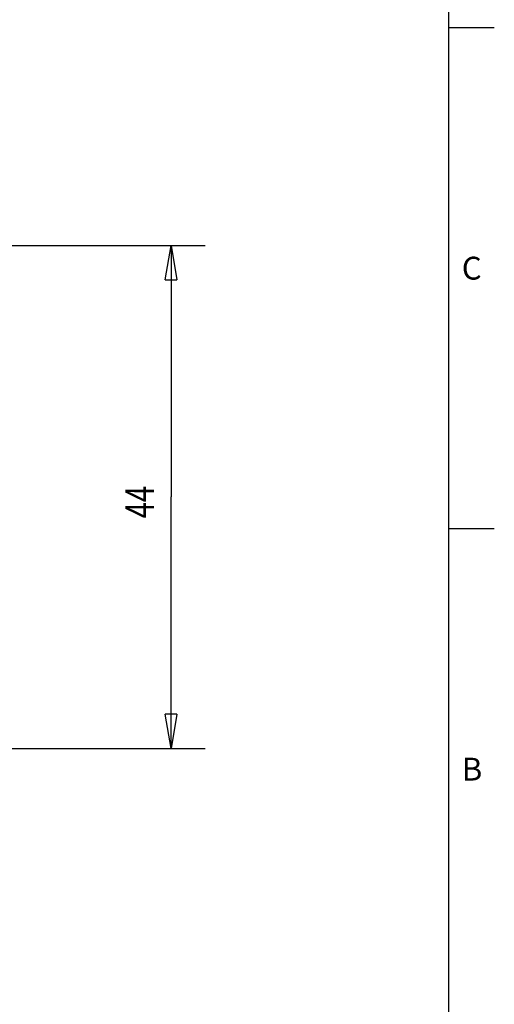
# Model space of a CAD drawing. Extents: x 17 to 400, y 10 to 283.
# Drawn here: x 359 to 400, y 61 to 147 of the extents above; entities that cross this region are included whole.
import ezdxf
from ezdxf.enums import TextEntityAlignment as Align

# ---------------------------------------------------------------- set-up
doc = ezdxf.new("R2010")
doc.units = 0
doc.header["$MEASUREMENT"] = 0
doc.layers.add('1', color=7, linetype='Continuous')
doc.layers.add('2', color=7, linetype='Continuous')
doc.styles.get("Standard").update_dxf_attribs({"font": 'monotxt.shx'})
doc.dimstyles.new('DSTYLE1', dxfattribs={"dimtxt": 2.5, "dimasz": 3, "dimexe": 3, "dimexo": 1.5, "dimgap": 1.5, "dimtad": 1, "dimdec": 3, "dimrnd": 0.01, "dimzin": 11, "dimdsep": 46, "dimtxsty": 'Standard', "dimcen": 0.09, "dimadec": 0, "dimazin": 0, "dimtp": 1, "dimtm": 1, "dimtfac": 1, "dimtdec": 3, "dimtofl": 0, "dimtmove": 2, "dimatfit": 3, "dimfxl": 0, "dimtolj": 1, "dimtzin": 0, "dimarcsym": 0})

# ---------------------------------------------------------------- blocks, each defined once
blk = doc.blocks.new('CADRE_A3')
at = {"layer": '1', "color": 3, "linetype": 'Continuous'}
blk.add_line((396.5, 15), (396.5, 278), dxfattribs=at)
at = {"layer": '1', "color": 40, "linetype": 'Continuous'}
for p, q in [((400.5, 146.5), (396.5, 146.5)), ((400.5, 102.66667), (396.5, 102.66667))]:
    blk.add_line(p, q, dxfattribs=at)
for s, p in [('C', (397.64933, 124.46644)), ('B', (397.64933, 80.633111))]:
    blk.add_text(s, height=2, dxfattribs=at).set_placement(p)
for tag, height, width, p in [('f', 3, 1.4, (53.310405, 269.67194)), ('130', 2.9, 1.3, (129.06297, 270.50796)), ('140', 2.9, 1.3, (142.05184, 270.48317)), ('m', 3, 1.4, (62.786971, 269.68863)), ('c', 3, 1.4, (72.280531, 269.68698)), ('v', 3, 1.4, (81.755731, 269.67858)), ('Sans_nomenclature', 2.9, 1.3, (394.55022, 51.998568)), ('Nomenc_meme_numero', 2.9, 1.3, (394.63844, 47.984386)), ('Nomenc_numero_dif', 2.9, 1.3, (394.59433, 43.926092))]:
    blk.add_attdef(tag, text='', height=height, dxfattribs=dict(at, width=width)).set_placement(p, align=Align.MIDDLE_CENTER)
for tag, p, height, width in [('Etabli', (235.50289, 54.925552), 2.2, 0.6), ('Controle', (279.75314, 54.847514), 2.2, 0.6), ('Issu', (242.66886, 50.869941), 2.2, 0.6), ('Remplace', (282.05203, 50.832642), 2.2, 0.6), ('Remplace_par', (321.64064, 50.943037), 2.2, 0.6), ('Texte_indice', (240.1432, 30.659267), 2.5, 0.5)]:
    blk.add_attdef(tag, p, '', height=height, dxfattribs=dict(at, width=width))
at = {"layer": '1', "color": 3, "linetype": 'Continuous', "width": 0.7}
blk.add_attdef('Echelle', text='', height=8, dxfattribs=at).set_placement((345.63956, 40.53937), align=Align.MIDDLE_CENTER)
at = {"layer": '1', "color": 40, "linetype": 'Continuous'}
for tag, height, p in [('Indice', 2.5, (234.98861, 31.961826)), ('Indice_2', 2.4, (398.61335, 16.513872))]:
    blk.add_attdef(tag, text='', height=height, dxfattribs=at).set_placement(p, align=Align.MIDDLE_CENTER)
at = {"layer": '1', "color": 5, "linetype": 'Continuous', "width": 0.8}
blk.add_attdef('Appareil', (270.5845, 22.158328), '', height=2.5, dxfattribs=at)
at = {"layer": '1', "color": 3, "linetype": 'Continuous', "width": 0.8}
blk.add_attdef('N_plan', (340.57224, 15.8802), '', height=6, dxfattribs=at)
at = {"layer": '1', "color": 3, "linetype": 'Continuous', "width": 0.85}
blk.add_attdef('Piece', text='', height=3.5, dxfattribs=at).set_placement((297, 16.254832), align=Align.CENTER)
blk = doc.blocks.new('_AH1')
at = {"color": 0, "linetype": 'Continuous'}
for p, q in [((-1, 0.166667), (0, 0)), ((-1, 0.166667), (-1, -0.166667)), ((0, 0), (-1, -0.166667)), ((0, 0), (-1, 0))]:
    blk.add_line(p, q, dxfattribs=at)
blk = doc.blocks.new('*D25')
at = {"layer": '2', "color": 1, "linetype": 'Continuous'}
for p, q in [((344.83939, 127.45257), (375.17854, 127.45257)), ((372.17854, 127.45257), (372.17854, 105.45257)), ((372.17854, 83.452573), (372.17854, 105.45257)), ((344.83939, 83.452573), (375.17854, 83.452573))]:
    blk.add_line(p, q, dxfattribs=at)
at = {"layer": '2', "color": 1, "xscale": 3, "yscale": 3, "zscale": 3}
for p, rotation in [((372.17854, 127.45257), 90), ((372.17854, 83.452573), 270)]:
    blk.add_blockref('_AH1', p, dxfattribs=dict(at, rotation=rotation))
at = {"layer": '2', "color": 1, "linetype": 'Continuous', "width": 0.75}
blk.add_text('44', height=2.5, rotation=90, dxfattribs=at).set_placement((370.67754, 103.57757))

msp = doc.modelspace()

# ---------------------------------------------------------------- block references
at = {"layer": '1'}
msp.add_blockref('CADRE_A3', (0, 0), dxfattribs=at)

# ---------------------------------------------------------------- dimensions: what is measured, and where the dimension line sits
at = {"layer": '2', "color": 1, "linetype": 'Continuous'}
dim = msp.add_linear_dim(base=(372.17854, 127.45257), p1=(343.33939, 83.452573), p2=(343.33939, 127.45257), angle=90, dimstyle='DSTYLE1', override={"dimblk": '_AH1', "dimsah": 0}, dxfattribs=at)
dim.commit()
dim.dimension.update_dxf_attribs({"geometry": '*D25', "text_midpoint": (369.42754, 105.45257), "dimtype": 128})

doc.saveas('drawing.dxf')
